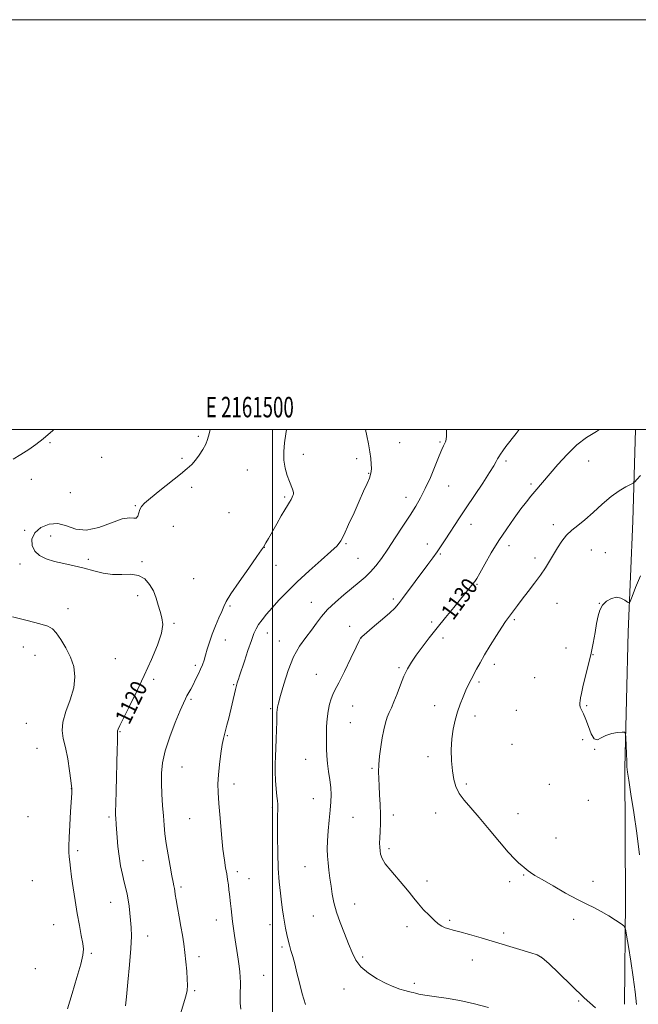
# Model space of a CAD drawing. Extents: x 2159800 to 2162700, y 362300 to 365200.
# Drawn here: x 2161377 to 2161679, y 364720 to 365200 of the extents above; entities that cross this region are included whole.
import ezdxf
from ezdxf.enums import TextEntityAlignment as Align

# ---------------------------------------------------------------- set-up
doc = ezdxf.new("R2010")
doc.units = 0
doc.header["$MEASUREMENT"] = 0
for name, color, linetype, lineweight in [('32000', 7, 'Continuous', 0), ('32001', 7, 'Continuous', 0), ('DTM HARD BREAKLINE', 7, 'Continuous', 0), ('DTM SPOT ELEVATION', 2, 'Continuous', 13), ('INDEX CONTOUR', 41, 'Continuous', 13), ('INDEX CONTOUR LABEL', 244, 'Continuous', 0), ('INTERMEDIATE CONTOUR', 44, 'Continuous', 0)]:
    doc.layers.add(name, color=color, linetype=linetype, lineweight=lineweight)
doc.styles.add('Style-ITALICS', font='ITALICS.shx')
doc.styles.add('Style-WORKING', font='WORKING.shx')

msp = doc.modelspace()

# ---------------------------------------------------------------- linework, layer by layer
at = {"layer": '32000', "flags": 128}
for points in [[(2159800, 362300), (2162700, 362300), (2162700, 365200), (2159800, 365200), (2159800, 362300)], [(2160000, 362500), (2162500, 362500), (2162500, 365000), (2160000, 365000), (2160000, 362500)], [(2161500, 362500), (2161500, 365000)]]:
    msp.add_lwpolyline(points, dxfattribs=at)
at = {"layer": 'DTM HARD BREAKLINE'}
msp.add_polyline3d([(2161671.84, 364719.7, 1130.82), (2161672.26, 364769.83, 1132.38), (2161671.96, 364834.93, 1133.88), (2161673.6, 364901.34, 1134.33), (2161675.96, 364955.39, 1133.03), (2161677.253, 365000, 1130.574)], dxfattribs=at)
at = {"layer": 'DTM SPOT ELEVATION'}
for p in [(2161463.77, 364996.74, 1119.72), (2161391.41, 364993.67, 1118.12), (2161562.15, 364993.58, 1124.9), (2161581.83, 364993.89, 1125.83), (2161416.67, 364986.44, 1118.95), (2161515.06, 364987.88, 1122.51), (2161455.94, 364986.05, 1119.82), (2161541.13, 364985.81, 1123.55), (2161614.06, 364984.62, 1128.32), (2161654.42, 364984.68, 1130.8), (2161487.77, 364980.28, 1121.2), (2161546.98, 364978.62, 1123.91), (2161382.32, 364975.83, 1118.66), (2161460.53, 364971.84, 1120.27), (2161586.01, 364972.48, 1126.79), (2161626.12, 364973.47, 1129.7), (2161401.3, 364969.3, 1119.4), (2161506.02, 364967.11, 1121.78), (2161565.23, 364966.94, 1125.4), (2161433.13, 364962.92, 1119.95), (2161478.78, 364959.51, 1121.1), (2161451.67, 364952.86, 1120.42), (2161596.98, 364953.88, 1128.6), (2161637.16, 364953.71, 1131.4), (2161379.05, 364950.94, 1119.9), (2161391.83, 364948.05, 1120.43), (2161535.85, 364944.3, 1124.17), (2161575.6, 364944.21, 1127.41), (2161615.49, 364943.38, 1130.55), (2161496.09, 364942.6, 1122.02), (2161581.9, 364939.29, 1128.17), (2161655.65, 364941.31, 1133.23), (2161662.5, 364939.97, 1133.64), (2161376.88, 364934.44, 1119.74), (2161410.23, 364936.71, 1120.29), (2161436.36, 364935.59, 1120.12), (2161501.8, 364933.85, 1122.73), (2161541.78, 364937.17, 1125.05), (2161628.2, 364937.32, 1131.42), (2161461.54, 364927.36, 1120.7), (2161599.79, 364924.55, 1130.13), (2161434.21, 364918.95, 1119.69), (2161518.94, 364915.75, 1125.27), (2161558.98, 364917.34, 1127.68), (2161638.92, 364915.18, 1133.14), (2161659.49, 364915.2, 1133.99), (2161400.25, 364912.64, 1118.53), (2161479.22, 364914, 1122.22), (2161451.91, 364905.56, 1120.19), (2161577.8, 364906.18, 1129.69), (2161618.01, 364907.26, 1132.24), (2161497.6, 364900.75, 1124.68), (2161537.63, 364904.02, 1127.38), (2161477.07, 364897.39, 1122.71), (2161503.41, 364896.95, 1125.35), (2161543.3, 364898.4, 1128.02), (2161583.24, 364898.32, 1130.44), (2161378.45, 364893.96, 1117.33), (2161643.31, 364893.42, 1133.7), (2161656.46, 364890.25, 1134.02), (2161384.18, 364889.9, 1117.3), (2161423.36, 364888.23, 1118.79), (2161608.3, 364885.51, 1132.48), (2161462.36, 364885.05, 1121.65), (2161521.44, 364880.66, 1127.22), (2161561.71, 364883.93, 1129.77), (2161442.04, 364878.13, 1120.35), (2161600.83, 364876.96, 1132.28), (2161628.04, 364879.04, 1133.34), (2161481.16, 364875.64, 1123.87), (2161460.22, 364868.46, 1122.23), (2161499.17, 364863.85, 1125.75), (2161539.1, 364865.25, 1128.72), (2161579.11, 364865.31, 1131.31), (2161619, 364863, 1133.2), (2161653.43, 364865.4, 1134.1), (2161379.83, 364856.77, 1116.91), (2161538.06, 364857, 1128.98), (2161598.79, 364860.36, 1132.54), (2161425.65, 364852.62, 1120.1), (2161477.99, 364850.74, 1124.12), (2161651.41, 364848.81, 1133.78), (2161385.09, 364844.49, 1116.89), (2161616.95, 364846.46, 1133.22), (2161657.19, 364843.95, 1133.99), (2161516.21, 364839.1, 1127.15), (2161576, 364840.46, 1131.51), (2161455.94, 364835.4, 1122.94), (2161548.58, 364834.8, 1129.81), (2161401.94, 364824.89, 1117.98), (2161481.23, 364827.04, 1124.5), (2161594.7, 364827.13, 1132.3), (2161635.21, 364827.02, 1133.39), (2161520.04, 364819.94, 1127.18), (2161654.13, 364819.09, 1133.59), (2161499.97, 364815.81, 1125.8), (2161380.77, 364811.22, 1116.41), (2161420.27, 364811.03, 1119.72), (2161459.67, 364810.17, 1123.1), (2161539.32, 364810.87, 1129.05), (2161558.99, 364811.97, 1130.41), (2161579.6, 364813.01, 1131.37), (2161619.92, 364812.61, 1132.64), (2161638.32, 364800.73, 1132.8), (2161404.97, 364794.64, 1118.36), (2161556.92, 364795.52, 1130.35), (2161436.87, 364789.79, 1121), (2161515.83, 364786.85, 1127.13), (2161382.83, 364779.95, 1116.47), (2161482.81, 364784.37, 1124.38), (2161488.54, 364780.99, 1124.81), (2161575.5, 364779.87, 1130.49), (2161622.55, 364782.7, 1131.89), (2161656.52, 364779.59, 1132.51), (2161455.4, 364776.83, 1122.28), (2161615.86, 364779.4, 1131.67), (2161421.03, 364769.33, 1119.23), (2161540.22, 364768.58, 1128.79), (2161472.7, 364760.83, 1123.4), (2161519.9, 364762.75, 1127.19), (2161586.51, 364760.66, 1130.25), (2161646.99, 364761.12, 1131.6), (2161393.24, 364758.56, 1117.13), (2161498.86, 364758.55, 1125.42), (2161565.62, 364757.58, 1129.49), (2161439.14, 364752.99, 1120.66), (2161612.8, 364754.43, 1130.36), (2161504.67, 364747.55, 1125.72), (2161411.68, 364744.52, 1118.22), (2161464.22, 364742.8, 1122.51), (2161544.12, 364742.71, 1128.28), (2161597.64, 364741.22, 1129.24), (2161631.15, 364742.67, 1129.96), (2161384.34, 364737.05, 1116.61), (2161495.69, 364733.74, 1124.88), (2161534.98, 364727.07, 1127.41), (2161569.32, 364729.88, 1128.35), (2161462.1, 364726.24, 1122.23), (2161649.43, 364721.3, 1129.82)]:
    msp.add_point(p, dxfattribs=at)
at = {"layer": 'INDEX CONTOUR'}
for points in [[(2161469.672, 365000, 1120), (2161469.185, 364997.997, 1120), (2161468.393, 364995.189, 1120), (2161467.432, 364992.859, 1120), (2161465.998, 364990.248, 1120), (2161464.242, 364987.512, 1120), (2161462.428, 364985.041, 1120), (2161460.665, 364983.044, 1120), (2161458.444, 364981.025, 1120), (2161455.106, 364978.307, 1120), (2161444.992, 364970.259, 1120), (2161440.421, 364966.578, 1120), (2161437.541, 364964.136, 1120), (2161436.047, 364962.533, 1120), (2161435.317, 364961.099, 1120), (2161434.805, 364959.374, 1120), (2161434.266, 364957.727, 1120), (2161433.531, 364956.74, 1120), (2161432.366, 364956.729, 1120), (2161430.286, 364956.955, 1120), (2161426.742, 364956.412, 1120), (2161421.454, 364954.499, 1120), (2161415.228, 364952.196, 1120), (2161409.138, 364950.884, 1120), (2161403.996, 364951.48, 1120), (2161399.56, 364953.06, 1120), (2161395.319, 364954.235, 1120), (2161390.967, 364953.923, 1120), (2161386.977, 364952.258, 1120), (2161384.024, 364949.678, 1120), (2161382.627, 364946.615, 1120), (2161382.706, 364943.485, 1120), (2161384.027, 364940.697, 1120), (2161386.375, 364938.559, 1120), (2161389.611, 364936.97, 1120), (2161393.613, 364935.727, 1120), (2161398.229, 364934.642, 1120), (2161403.174, 364933.585, 1120), (2161408.135, 364932.436, 1120), (2161412.867, 364931.159, 1120), (2161417.427, 364930.021, 1120), (2161421.938, 364929.366, 1120), (2161426.458, 364929.358, 1120), (2161430.767, 364929.448, 1120), (2161434.576, 364928.907, 1120), (2161437.663, 364927.195, 1120), (2161440.065, 364924.522, 1120), (2161441.89, 364921.287, 1120), (2161443.252, 364917.852, 1120), (2161444.309, 364914.436, 1120), (2161445.228, 364911.222, 1120), (2161446.066, 364908.243, 1120), (2161446.443, 364904.95, 1120), (2161445.862, 364900.646, 1120), (2161443.983, 364894.831, 1120), (2161441.056, 364887.794, 1120), (2161437.484, 364880.022, 1120), (2161433.685, 364872.071, 1120), (2161430.135, 364864.787, 1120), (2161425.612, 364855.599, 1120), (2161424.774, 364853.86, 1120), (2161424.453, 364853.118, 1120), (2161424.341, 364852.727, 1120), (2161424.336, 364852.475, 1120), (2161424.382, 364852.255, 1120), (2161424.431, 364851.929, 1120), (2161424.461, 364851.236, 1120), (2161424.459, 364849.882, 1120), (2161424.407, 364847.558, 1120), (2161424.303, 364843.902, 1120), (2161423.706, 364823.842, 1120), (2161423.543, 364817.538, 1120), (2161423.478, 364813.704, 1120), (2161423.496, 364811.734, 1120), (2161423.568, 364810.561, 1120), (2161423.806, 364807.391, 1120), (2161424.236, 364800.97, 1120), (2161424.606, 364796.55, 1120), (2161425.161, 364791.854, 1120), (2161425.934, 364787.268, 1120), (2161426.823, 364783.02, 1120), (2161427.696, 364779.296, 1120), (2161428.445, 364776.188, 1120), (2161429.068, 364773.417, 1120), (2161429.588, 364770.609, 1120), (2161430.029, 364767.483, 1120), (2161430.412, 364764.115, 1120), (2161430.758, 364760.675, 1120), (2161431.057, 364757.157, 1120), (2161431.18, 364752.868, 1120), (2161430.965, 364746.938, 1120), (2161430.328, 364738.968, 1120), (2161429.487, 364730.421, 1120), (2161428.737, 364723.225, 1120), (2161428.303, 364718.823, 1120)], [(2161659.7, 365000, 1130), (2161658.09, 364999.097, 1130), (2161653.348, 364996.16, 1130), (2161648.572, 364992.509, 1130), (2161643.771, 364987.899, 1130), (2161639.243, 364982.926, 1130), (2161628.08, 364969.885, 1130), (2161626.132, 364967.518, 1130), (2161623.953, 364964.761, 1130), (2161621.302, 364961.287, 1130), (2161618.028, 364956.866, 1130), (2161614.332, 364951.649, 1130), (2161610.499, 364945.876, 1130), (2161606.825, 364939.88, 1130), (2161603.614, 364934.336, 1130), (2161601.18, 364930.006, 1130), (2161599.691, 364927.385, 1130), (2161598.764, 364925.901, 1130), (2161597.876, 364924.713, 1130), (2161596.569, 364923.091, 1130), (2161588.5, 364913.255, 1130), (2161584.528, 364908.373, 1130), (2161580.431, 364903.286, 1130), (2161576.551, 364898.388, 1130), (2161573.068, 364893.883, 1130), (2161570.127, 364889.927, 1130), (2161567.803, 364886.559, 1130), (2161565.912, 364883.359, 1130), (2161564.201, 364879.791, 1130), (2161562.481, 364875.526, 1130), (2161560.809, 364871.074, 1130), (2161559.305, 364867.151, 1130), (2161558.055, 364864.252, 1130), (2161557.002, 364861.975, 1130), (2161556.058, 364859.694, 1130), (2161555.153, 364856.894, 1130), (2161554.296, 364853.505, 1130), (2161553.516, 364849.566, 1130), (2161552.845, 364845.182, 1130), (2161552.316, 364840.718, 1130), (2161551.968, 364836.605, 1130), (2161551.824, 364833.11, 1130), (2161551.858, 364829.836, 1130), (2161552.035, 364826.225, 1130), (2161552.305, 364821.886, 1130), (2161552.57, 364817.094, 1130), (2161552.716, 364812.296, 1130), (2161552.672, 364807.88, 1130), (2161552.518, 364804.014, 1130), (2161552.373, 364800.803, 1130), (2161552.332, 364798.302, 1130), (2161552.392, 364796.311, 1130), (2161552.528, 364794.573, 1130), (2161552.786, 364792.828, 1130), (2161553.501, 364790.793, 1130), (2161555.08, 364788.183, 1130), (2161557.749, 364784.838, 1130), (2161564.193, 364777.481, 1130), (2161566.792, 364774.306, 1130), (2161569.021, 364771.455, 1130), (2161571.267, 364768.676, 1130), (2161573.805, 364765.806, 1130), (2161576.452, 364763.046, 1130), (2161578.91, 364760.691, 1130), (2161580.962, 364758.958, 1130), (2161582.706, 364757.773, 1130), (2161584.316, 364756.989, 1130), (2161586.026, 364756.438, 1130), (2161588.269, 364755.874, 1130), (2161591.539, 364755.031, 1130), (2161596.176, 364753.715, 1130), (2161601.925, 364752.008, 1130), (2161626.121, 364744.781, 1130), (2161629.231, 364743.749, 1130), (2161631.651, 364742.341, 1130), (2161634.821, 364739.556, 1130), (2161639.77, 364734.764, 1130), (2161645.889, 364728.8, 1130), (2161652.158, 364722.872, 1130), (2161657.687, 364717.96, 1130)]]:
    msp.add_polyline3d(points, dxfattribs=at)
at = {"layer": 'INTERMEDIATE CONTOUR'}
for points in [[(2161393.314, 365000, 1118), (2161392.777, 364999.504, 1118), (2161388.183, 364995.521, 1118), (2161384.542, 364992.696, 1118), (2161381.095, 364990.337, 1118), (2161377.289, 364987.916, 1118), (2161373.402, 364985.567, 1118)], [(2161506.909, 365000, 1122), (2161506.583, 364997.927, 1122), (2161505.933, 364993.636, 1122), (2161505.494, 364989.361, 1122), (2161505.523, 364985.179, 1122), (2161506.178, 364981.194, 1122), (2161507.217, 364977.606, 1122), (2161508.299, 364974.639, 1122), (2161509.733, 364970.931, 1122), (2161510.088, 364969.901, 1122), (2161510.244, 364969.181, 1122), (2161510.217, 364968.589, 1122), (2161510.025, 364967.94, 1122), (2161509.675, 364967.082, 1122), (2161509.142, 364965.979, 1122), (2161508.393, 364964.625, 1122), (2161507.387, 364962.972, 1122), (2161506.053, 364960.808, 1122), (2161504.309, 364957.881, 1122), (2161502.16, 364954.114, 1122), (2161498.071, 364946.824, 1122), (2161496.865, 364944.737, 1122), (2161495.601, 364942.662, 1122), (2161494.696, 364941.299, 1122), (2161492.44, 364938.063, 1122), (2161488.454, 364932.427, 1122), (2161483.761, 364925.751, 1122), (2161479.745, 364919.865, 1122), (2161477.405, 364916.084, 1122), (2161476.218, 364913.66, 1122), (2161475.281, 364911.328, 1122), (2161473.899, 364908.118, 1122), (2161472.212, 364904.231, 1122), (2161470.567, 364900.163, 1122), (2161469.239, 364896.34, 1122), (2161468.203, 364892.912, 1122), (2161467.362, 364889.959, 1122), (2161466.614, 364887.501, 1122), (2161465.844, 364885.303, 1122), (2161464.93, 364883.072, 1122), (2161463.796, 364880.598, 1122), (2161462.531, 364878.018, 1122), (2161461.266, 364875.561, 1122), (2161460.112, 364873.41, 1122), (2161458.257, 364870.06, 1122), (2161457.514, 364868.662, 1122), (2161456.552, 364866.606, 1122), (2161454.976, 364862.957, 1122), (2161452.578, 364857.155, 1122), (2161449.886, 364850.143, 1122), (2161447.612, 364843.239, 1122), (2161446.299, 364837.431, 1122), (2161445.803, 364832.388, 1122), (2161445.812, 364827.449, 1122), (2161446.049, 364822.135, 1122), (2161446.396, 364816.705, 1122), (2161446.774, 364811.597, 1122), (2161447.136, 364807.083, 1122), (2161447.567, 364802.751, 1122), (2161448.184, 364798.016, 1122), (2161449.051, 364792.547, 1122), (2161450.023, 364787.025, 1122), (2161450.893, 364782.383, 1122), (2161451.508, 364779.296, 1122), (2161451.901, 364777.421, 1122), (2161452.154, 364776.157, 1122), (2161452.349, 364774.925, 1122), (2161452.601, 364773.239, 1122), (2161453.026, 364770.633, 1122), (2161453.699, 364766.828, 1122), (2161454.521, 364762.273, 1122), (2161455.351, 364757.603, 1122), (2161456.075, 364753.29, 1122), (2161456.698, 364749.167, 1122), (2161457.252, 364744.903, 1122), (2161457.757, 364740.314, 1122), (2161458.18, 364735.797, 1122), (2161458.474, 364731.895, 1122), (2161458.579, 364728.938, 1122), (2161458.38, 364726.41, 1122), (2161457.747, 364723.581, 1122), (2161456.637, 364719.898, 1122), (2161455.357, 364715.517, 1122)], [(2161545.485, 365000, 1124), (2161546.019, 364996.978, 1124), (2161546.853, 364993.029, 1124), (2161547.6, 364989.21, 1124), (2161548.048, 364985.873, 1124), (2161548.239, 364983.13, 1124), (2161548.276, 364981.039, 1124), (2161548.213, 364979.549, 1124), (2161547.94, 364978.192, 1124), (2161547.303, 364976.396, 1124), (2161546.173, 364973.68, 1124), (2161544.531, 364969.932, 1124), (2161542.387, 364965.133, 1124), (2161539.821, 364959.435, 1124), (2161537.204, 364953.689, 1124), (2161534.978, 364948.916, 1124), (2161533.345, 364945.762, 1124), (2161531.543, 364943.368, 1124), (2161528.57, 364940.498, 1124), (2161523.773, 364936.252, 1124), (2161517.904, 364931.078, 1124), (2161512.062, 364925.76, 1124), (2161507.132, 364920.944, 1124), (2161503.131, 364916.726, 1124), (2161499.858, 364913.064, 1124), (2161497.145, 364909.913, 1124), (2161494.955, 364907.219, 1124), (2161493.276, 364904.922, 1124), (2161492.046, 364902.863, 1124), (2161490.978, 364900.471, 1124), (2161489.729, 364897.074, 1124), (2161488.08, 364892.314, 1124), (2161486.306, 364887.094, 1124), (2161483.868, 364879.824, 1124), (2161483.378, 364878.315, 1124), (2161483.11, 364877.424, 1124), (2161482.863, 364876.532, 1124), (2161482.534, 364875.251, 1124), (2161482.041, 364873.25, 1124), (2161478.65, 364859.198, 1124), (2161477.822, 364855.884, 1124), (2161477.118, 364853.222, 1124), (2161476.556, 364851.269, 1124), (2161476.054, 364849.297, 1124), (2161475.496, 364846.384, 1124), (2161474.817, 364841.931, 1124), (2161474.139, 364836.634, 1124), (2161473.629, 364831.512, 1124), (2161473.421, 364827.224, 1124), (2161473.512, 364822.981, 1124), (2161473.864, 364817.635, 1124), (2161474.429, 364810.475, 1124), (2161475.125, 364802.552, 1124), (2161475.857, 364795.356, 1124), (2161476.547, 364790.015, 1124), (2161477.167, 364786.2, 1124), (2161477.705, 364783.216, 1124), (2161478.151, 364780.491, 1124), (2161478.514, 364777.933, 1124), (2161478.808, 364775.564, 1124), (2161479.052, 364773.372, 1124), (2161479.52, 364768.838, 1124), (2161479.811, 364766.148, 1124), (2161480.156, 364763.165, 1124), (2161480.557, 364759.978, 1124), (2161481.015, 364756.651, 1124), (2161481.528, 364753.156, 1124), (2161483.274, 364741.677, 1124), (2161483.763, 364738.252, 1124), (2161484.103, 364735.456, 1124), (2161484.293, 364732.949, 1124), (2161484.346, 364730.256, 1124), (2161484.229, 364723.571, 1124), (2161484.284, 364720.227, 1124), (2161484.589, 364717.242, 1124)], [(2161585.044, 365000, 1126), (2161585.029, 364999.675, 1126), (2161584.971, 364996.98, 1126), (2161584.769, 364995.166, 1126), (2161584.423, 364993.998, 1126), (2161583.49, 364992.048, 1126), (2161582.714, 364990.276, 1126), (2161581.419, 364987.164, 1126), (2161579.454, 364982.378, 1126), (2161577.071, 364976.717, 1126), (2161574.616, 364971.263, 1126), (2161572.321, 364966.777, 1126), (2161569.951, 364962.743, 1126), (2161567.149, 364958.326, 1126), (2161563.701, 364952.959, 1126), (2161559.934, 364947.154, 1126), (2161556.316, 364941.696, 1126), (2161553.197, 364937.196, 1126), (2161550.469, 364933.582, 1126), (2161547.909, 364930.613, 1126), (2161545.291, 364928.035, 1126), (2161542.385, 364925.518, 1126), (2161534.916, 364919.407, 1126), (2161530.71, 364915.787, 1126), (2161526.931, 364912.172, 1126), (2161523.986, 364908.794, 1126), (2161521.545, 364905.547, 1126), (2161519.098, 364902.239, 1126), (2161516.267, 364898.646, 1126), (2161513.22, 364894.395, 1126), (2161510.257, 364889.079, 1126), (2161507.646, 364882.571, 1126), (2161505.512, 364875.866, 1126), (2161503.948, 364870.24, 1126), (2161502.997, 364866.622, 1126), (2161502.516, 364864.556, 1126), (2161502.316, 364863.236, 1126), (2161502.227, 364861.924, 1126), (2161502.18, 364860.13, 1126), (2161502.123, 364857.427, 1126), (2161502.015, 364853.571, 1126), (2161501.862, 364849.057, 1126), (2161501.677, 364844.561, 1126), (2161501.484, 364840.579, 1126), (2161501.353, 364836.878, 1126), (2161501.367, 364833.041, 1126), (2161501.573, 364828.826, 1126), (2161501.898, 364824.679, 1126), (2161502.235, 364821.219, 1126), (2161502.496, 364818.877, 1126), (2161502.655, 364817.328, 1126), (2161502.709, 364816.058, 1126), (2161502.658, 364814.515, 1126), (2161502.558, 364811.982, 1126), (2161502.473, 364807.704, 1126), (2161502.463, 364801.262, 1126), (2161502.575, 364793.583, 1126), (2161502.853, 364785.931, 1126), (2161503.318, 364779.334, 1126), (2161503.889, 364773.879, 1126), (2161504.459, 364769.42, 1126), (2161504.953, 364765.777, 1126), (2161505.403, 364762.652, 1126), (2161505.867, 364759.717, 1126), (2161506.395, 364756.723, 1126), (2161506.985, 364753.755, 1126), (2161507.622, 364750.976, 1126), (2161508.301, 364748.463, 1126), (2161509.049, 364745.923, 1126), (2161509.904, 364742.977, 1126), (2161510.889, 364739.324, 1126), (2161511.994, 364734.987, 1126), (2161513.194, 364730.069, 1126), (2161514.511, 364724.76, 1126), (2161516.125, 364719.608, 1126)], [(2161620.448, 365000, 1128), (2161618.973, 364998.111, 1128), (2161613.993, 364991.722, 1128), (2161612.392, 364989.623, 1128), (2161611.284, 364988.051, 1128), (2161610.515, 364986.808, 1128), (2161609.915, 364985.691, 1128), (2161609.261, 364984.419, 1128), (2161608.12, 364982.416, 1128), (2161606.006, 364979.03, 1128), (2161602.643, 364973.9, 1128), (2161594.628, 364961.878, 1128), (2161591.352, 364956.923, 1128), (2161584.363, 364946.253, 1128), (2161582.362, 364943.272, 1128), (2161580.352, 364940.374, 1128), (2161578.236, 364937.435, 1128), (2161575.856, 364934.214, 1128), (2161563.542, 364917.692, 1128), (2161561.503, 364915.023, 1128), (2161559.693, 364912.954, 1128), (2161557.298, 364910.663, 1128), (2161553.804, 364907.598, 1128), (2161549.898, 364904.274, 1128), (2161543.612, 364898.977, 1128), (2161543.245, 364898.629, 1128), (2161542.963, 364898.233, 1128), (2161542.3, 364896.946, 1128), (2161540.793, 364893.841, 1128), (2161538.192, 364888.442, 1128), (2161535.103, 364882.059, 1128), (2161532.342, 364876.453, 1128), (2161530.522, 364872.897, 1128), (2161529.439, 364870.714, 1128), (2161528.684, 364868.737, 1128), (2161527.938, 364866.046, 1128), (2161527.235, 364862.696, 1128), (2161526.701, 364858.984, 1128), (2161526.424, 364855.175, 1128), (2161526.347, 364851.396, 1128), (2161526.375, 364847.744, 1128), (2161526.443, 364844.261, 1128), (2161526.598, 364840.796, 1128), (2161526.919, 364837.149, 1128), (2161527.439, 364833.199, 1128), (2161528.017, 364829.16, 1128), (2161528.467, 364825.33, 1128), (2161528.642, 364821.868, 1128), (2161528.547, 364818.386, 1128), (2161528.232, 364814.361, 1128), (2161527.758, 364809.471, 1128), (2161527.26, 364804.229, 1128), (2161526.887, 364799.349, 1128), (2161526.757, 364795.343, 1128), (2161526.855, 364791.933, 1128), (2161527.136, 364788.63, 1128), (2161527.552, 364785.055, 1128), (2161528.055, 364781.244, 1128), (2161528.595, 364777.331, 1128), (2161529.17, 364773.395, 1128), (2161529.965, 364769.252, 1128), (2161531.21, 364764.656, 1128), (2161533.033, 364759.491, 1128), (2161535.147, 364754.145, 1128), (2161537.16, 364749.135, 1128), (2161538.847, 364744.851, 1128), (2161540.653, 364741.184, 1128), (2161543.191, 364737.9, 1128), (2161546.854, 364734.831, 1128), (2161551.177, 364732.079, 1128), (2161555.478, 364729.81, 1128), (2161559.193, 364728.146, 1128), (2161562.227, 364727.012, 1128), (2161564.6, 364726.293, 1128), (2161566.364, 364725.865, 1128), (2161567.684, 364725.596, 1128), (2161568.753, 364725.348, 1128), (2161569.837, 364725.01, 1128), (2161571.493, 364724.579, 1128), (2161574.354, 364724.076, 1128), (2161578.865, 364723.491, 1128), (2161584.732, 364722.692, 1128), (2161591.476, 364721.513, 1128), (2161598.594, 364719.871, 1128), (2161605.489, 364718.003, 1128)], [(2161679.706, 364977.618, 1132), (2161677.903, 364975.612, 1132), (2161676.852, 364974.514, 1132), (2161676.036, 364973.899, 1132), (2161672.462, 364972.058, 1132), (2161669.242, 364970.149, 1132), (2161665.331, 364967.35, 1132), (2161660.993, 364963.653, 1132), (2161656.588, 364959.623, 1132), (2161652.5, 364955.978, 1132), (2161649.028, 364953.217, 1132), (2161646.1, 364950.953, 1132), (2161643.556, 364948.584, 1132), (2161641.252, 364945.663, 1132), (2161639.135, 364942.355, 1132), (2161635.286, 364935.766, 1132), (2161633.27, 364932.534, 1132), (2161630.875, 364929.013, 1132), (2161627.964, 364925.049, 1132), (2161624.85, 364920.97, 1132), (2161621.954, 364917.219, 1132), (2161619.608, 364914.148, 1132), (2161615.154, 364908.266, 1132), (2161613.829, 364906.433, 1132), (2161611.972, 364903.67, 1132), (2161609.344, 364899.567, 1132), (2161606.34, 364894.739, 1132), (2161603.524, 364890.061, 1132), (2161601.323, 364886.219, 1132), (2161599.644, 364883.123, 1132), (2161596.983, 364878.062, 1132), (2161595.722, 364875.592, 1132), (2161594.424, 364872.855, 1132), (2161593.057, 364869.68, 1132), (2161591.669, 364866.118, 1132), (2161590.334, 364862.276, 1132), (2161589.126, 364858.223, 1132), (2161588.152, 364853.866, 1132), (2161587.519, 364849.072, 1132), (2161587.304, 364843.812, 1132), (2161587.444, 364838.472, 1132), (2161587.844, 364833.545, 1132), (2161588.461, 364829.386, 1132), (2161589.467, 364825.824, 1132), (2161591.086, 364822.551, 1132), (2161593.507, 364819.237, 1132), (2161596.779, 364815.455, 1132), (2161600.913, 364810.753, 1132), (2161605.791, 364804.945, 1132), (2161610.782, 364798.907, 1132), (2161615.122, 364793.782, 1132), (2161618.238, 364790.417, 1132), (2161620.315, 364788.474, 1132), (2161621.726, 364787.32, 1132), (2161622.81, 364786.417, 1132), (2161623.766, 364785.598, 1132), (2161624.761, 364784.792, 1132), (2161626.034, 364783.88, 1132), (2161628.127, 364782.553, 1132), (2161631.657, 364780.452, 1132), (2161636.938, 364777.4, 1132), (2161643.076, 364773.936, 1132), (2161648.874, 364770.782, 1132), (2161653.44, 364768.452, 1132), (2161657.11, 364766.648, 1132), (2161660.522, 364764.867, 1132), (2161664.113, 364762.767, 1132), (2161667.506, 364760.642, 1132), (2161670.123, 364758.947, 1132), (2161671.581, 364757.853, 1132), (2161672.296, 364756.397, 1132), (2161672.877, 364753.329, 1132), (2161673.795, 364747.807, 1132), (2161674.942, 364740.609, 1132), (2161676.068, 364732.926, 1132), (2161676.967, 364725.773, 1132), (2161677.621, 364719.508, 1132)], [(2161679.563, 364928.662, 1134), (2161677.202, 364922.97, 1134), (2161675.501, 364918.526, 1134), (2161674.548, 364916.117, 1134), (2161673.956, 364915.424, 1134), (2161673.214, 364915.853, 1134), (2161671.923, 364916.82, 1134), (2161670.102, 364917.777, 1134), (2161667.878, 364918.186, 1134), (2161665.416, 364917.641, 1134), (2161663.029, 364916.264, 1134), (2161661.065, 364914.311, 1134), (2161659.765, 364911.962, 1134), (2161658.928, 364909.081, 1134), (2161658.244, 364905.462, 1134), (2161657.451, 364900.974, 1134), (2161656.483, 364895.794, 1134), (2161655.322, 364890.18, 1134), (2161653.989, 364884.434, 1134), (2161651.555, 364874.544, 1134), (2161650.826, 364871.321, 1134), (2161650.4, 364869.166, 1134), (2161650.144, 364867.72, 1134), (2161649.966, 364866.645, 1134), (2161649.95, 364865.699, 1134), (2161650.218, 364864.657, 1134), (2161650.856, 364863.295, 1134), (2161651.799, 364861.373, 1134), (2161652.941, 364858.649, 1134), (2161654.197, 364855.103, 1134), (2161655.551, 364851.6, 1134), (2161657.007, 364849.228, 1134), (2161658.598, 364848.741, 1134), (2161660.464, 364849.565, 1134), (2161662.776, 364850.79, 1134), (2161665.576, 364851.681, 1134), (2161668.395, 364852.194, 1134), (2161670.64, 364852.458, 1134), (2161671.881, 364852.481, 1134), (2161672.365, 364851.789, 1134), (2161672.506, 364849.794, 1134), (2161672.941, 364838.085, 1134), (2161673.049, 364835.487, 1134), (2161673.298, 364832.966, 1134), (2161673.903, 364828.916, 1134), (2161674.998, 364822.159, 1134), (2161676.399, 364813.223, 1134), (2161677.837, 364803.058, 1134), (2161679.105, 364792.562, 1134)], [(2161373.2, 364908.693, 1118), (2161380.265, 364906.916, 1118), (2161386.434, 364905.283, 1118), (2161390.323, 364904.063, 1118), (2161392.593, 364902.789, 1118), (2161394.418, 364900.812, 1118), (2161396.695, 364897.662, 1118), (2161399.205, 364893.597, 1118), (2161401.457, 364889.052, 1118), (2161403.005, 364884.361, 1118), (2161403.603, 364879.435, 1118), (2161403.058, 364874.085, 1118), (2161401.36, 364868.255, 1118), (2161399.258, 364862.444, 1118), (2161397.688, 364857.287, 1118), (2161397.345, 364853.155, 1118), (2161397.959, 364849.36, 1118), (2161399.019, 364844.951, 1118), (2161400.083, 364839.356, 1118), (2161400.993, 364833.521, 1118), (2161401.653, 364828.773, 1118), (2161402.008, 364826.078, 1118), (2161402.134, 364824.955, 1118), (2161402.144, 364824.562, 1118), (2161402.123, 364824.054, 1118), (2161402.04, 364822.576, 1118), (2161401.502, 364813.694, 1118), (2161401.116, 364807.059, 1118), (2161400.81, 364800.991, 1118), (2161400.681, 364796.711, 1118), (2161400.707, 364793.823, 1118), (2161400.842, 364791.525, 1118), (2161401.056, 364789.079, 1118), (2161401.399, 364785.999, 1118), (2161401.942, 364781.864, 1118), (2161402.729, 364776.437, 1118), (2161403.694, 364770.225, 1118), (2161404.751, 364763.92, 1118), (2161405.801, 364758.138, 1118), (2161406.731, 364753.193, 1118), (2161407.423, 364749.323, 1118), (2161407.739, 364746.497, 1118), (2161407.486, 364743.611, 1118), (2161406.449, 364739.295, 1118), (2161404.546, 364732.671, 1118), (2161402.217, 364724.845, 1118), (2161400.034, 364717.42, 1118)]]:
    msp.add_polyline3d(points, dxfattribs=at)

# ---------------------------------------------------------------- texts
at = {"layer": '32001', "style": 'Style-WORKING', "width": 0.67}
msp.add_text('E 2161500', height=10, dxfattribs=at).set_placement((2161488.973, 365006), align=Align.CENTER)
at = {"layer": 'INDEX CONTOUR LABEL', "style": 'Style-ITALICS', "width": 0.875}
for s, rotation, p in [('1130', 53.8, (2161588.201, 364906.558, 1130)), ('1120', 64.3, (2161430.09, 364855.64, 1120))]:
    msp.add_text(s, height=8, rotation=rotation, dxfattribs=at).set_placement(p)

doc.saveas('drawing.dxf')
